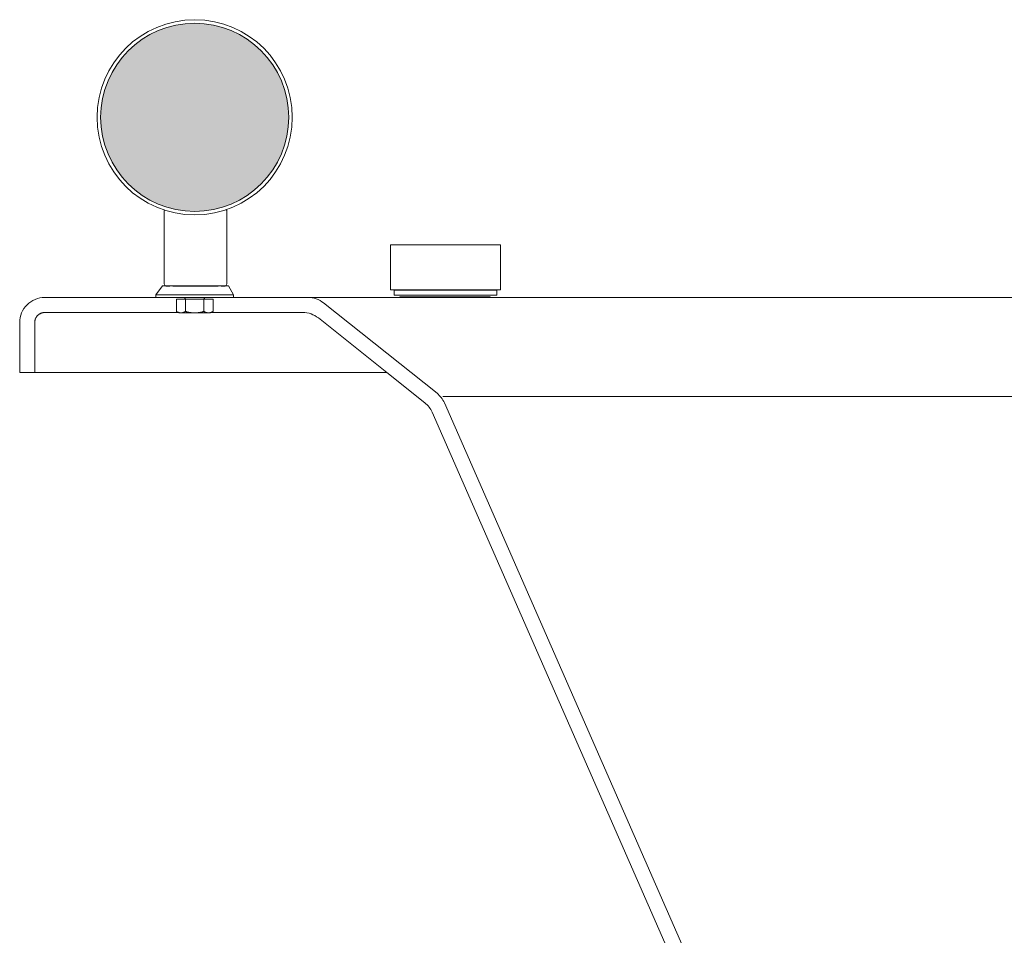
# Model space of a CAD drawing. Units: millimetres. Extents: x -1751 to 2110, y -1467 to 1045.
# Drawn here: x -1750 to -1357, y -625 to -259 of the extents above; entities that cross this region are included whole.
import ezdxf

# ---------------------------------------------------------------- set-up
doc = ezdxf.new("R2010")
doc.units = ezdxf.units.MM
doc.header["$LTSCALE"] = 15
doc.linetypes.add('ラインタイプ-2', pattern=[3.527679, 2.469236, -1.058443])
doc.linetypes.add('ラインタイプ-6', pattern=[5.291531, 3.175, -1.058062, 0.352704, -0.705764])
doc.layers.add('ジェット関係', color=7, linetype='Continuous', lineweight=0)
doc.layers.add('一般', color=7, linetype='Continuous', lineweight=0)

# ---------------------------------------------------------------- blocks, each defined once
blk = doc.blocks.new('グループ-39')
at = {"color": 255, "linetype": 'Continuous', "lineweight": 0}
blk.add_wipeout([(-382.85, -860.3), (-377.17, -859.77), (-371.62, -858.44), (-366.31, -856.34), (-361.36, -853.5), (-356.86, -849.98), (-352.91, -845.86), (-349.59, -841.22), (-346.96, -836.15), (-165.71, -415.9), (-165.45, -415.33), (-165.15, -414.79), (-164.82, -414.26), (-164.45, -413.76), (-164.06, -413.28), (-163.63, -412.82), (-163.18, -412.39), (-162.71, -411.99), (-147.4, -399.96), (-0.47, -399.96), (-0.47, -379.96), (-0.66, -378.01), (-1.23, -376.14), (-2.15, -374.41), (-3.39, -372.89), (-4.91, -371.65), (-6.64, -370.72), (-8.51, -370.15), (-10.47, -369.96), (-1740.47, -369.96), (-1742.42, -370.15), (-1744.29, -370.72), (-1746.02, -371.65), (-1747.54, -372.89), (-1748.78, -374.41), (-1749.7, -376.14), (-1750.27, -378.01), (-1750.47, -379.96), (-1750.47, -399.96), (-1603.72, -399.96), (-1588.59, -412.02), (-1588.13, -412.41), (-1587.69, -412.83), (-1587.28, -413.27), (-1586.9, -413.74), (-1586.54, -414.23), (-1586.22, -414.74), (-1585.93, -415.27), (-1585.67, -415.82), (-1401.14, -836.36), (-1398.5, -841.38), (-1395.17, -845.98), (-1391.22, -850.06), (-1386.74, -853.54), (-1381.8, -856.36), (-1376.52, -858.44), (-1371, -859.76), (-1365.35, -860.28), (-900.21, -869.96), (-850.21, -869.96)], dxfattribs=at).dxf.layer = '一般'
at = {"layer": '一般', "color": 0, "linetype": 'Continuous', "lineweight": 0}
for p, q in [((-1629.02, -372.14), (-1583.69, -408.25)), ((-1631.11, -378.14), (-1603.72, -399.96)), ((-1581.41, -409.58), (-170.91, -409.58)), ((-1580.77, -412.05), (-1398.96, -826.4))]:
    blk.add_line(p, q, dxfattribs=at)
at = {"layer": '一般', "color": 0, "linetype": 'Continuous', "lineweight": 0, "flags": 128}
blk.add_lwpolyline([(-382.85, -860.3, 0.293743), (-346.96, -836.15), (-165.71, -415.9, -0.125017), (-162.71, -411.99), (-147.4, -399.96), (-0.47, -399.96), (-0.47, -379.96, 0.414214), (-10.47, -369.96), (-1740.47, -369.96, 0.414214), (-1750.47, -379.96), (-1750.47, -399.96), (-1603.72, -399.96), (-1588.59, -412.02, -0.121745), (-1585.67, -415.82), (-1401.14, -836.36, 0.292036), (-1365.35, -860.28), (-900.21, -869.96), (-850.21, -869.96)], format="xyb", close=True, dxfattribs=at)
blk.add_lwpolyline([(-1744.47, -399.96), (-1744.47, -380.04), (-1744.46, -379.77), (-1744.44, -379.57), (-1744.42, -379.38), (-1744.39, -379.18), (-1744.34, -378.99), (-1744.29, -378.8), (-1744.23, -378.62), (-1744.16, -378.43), (-1744.08, -378.25), (-1743.99, -378.08), (-1743.89, -377.91), (-1743.79, -377.74), (-1743.68, -377.58), (-1743.56, -377.43), (-1743.43, -377.28), (-1743.29, -377.14), (-1743.15, -377), (-1743, -376.87), (-1742.85, -376.75), (-1742.69, -376.64), (-1742.52, -376.53), (-1742.35, -376.44), (-1742.17, -376.35), (-1742, -376.27), (-1741.81, -376.2), (-1741.63, -376.14), (-1741.44, -376.08), (-1741.25, -376.04), (-1741.05, -376.01), (-1740.86, -375.98), (-1740.66, -375.97), (-1740.39, -375.96), (-1637.35, -375.96)], dxfattribs=at)
at = {"layer": '一般', "color": 0, "linetype": 'Continuous', "lineweight": 0}
for centre, start, end in [((-1635.25, -379.96), 51.4563, 90), ((-1637.35, -385.96), 51.4563, 90), ((-1589.93, -416.07), 23.6909, 51.4563)]:
    blk.add_arc(centre, 10, start, end, dxfattribs=at)
blk = doc.blocks.new('グループ-40')
at = {"layer": '一般', "color": 7}
blk.add_blockref('グループ-39', (0, 0), dxfattribs=at)
blk = doc.blocks.new('グループ-41')
at = {"layer": '一般', "color": 7}
blk.add_blockref('グループ-40', (0, 0), dxfattribs=at)
blk = doc.blocks.new('グループ-42')
at = {"layer": '一般', "color": 7}
blk.add_blockref('グループ-41', (0, 0), dxfattribs=at)
blk = doc.blocks.new('グループ-60')
at = {"color": 255, "lineweight": 0}
blk.add_wipeout([(-1600.84, -367), (-1559.84, -367), (-1559.84, -369), (-1600.84, -369)], dxfattribs=at).dxf.layer = 'ジェット関係'
at = {"layer": 'ジェット関係', "color": 0, "lineweight": 0, "flags": 128}
blk.add_lwpolyline([(-1600.84, -367), (-1559.84, -367), (-1559.84, -369), (-1600.84, -369)], close=True, dxfattribs=at)
at = {"color": 255, "lineweight": 0}
for points in [[(-1602.32, -348.93), (-1558.32, -348.93), (-1558.32, -366.93), (-1602.32, -366.93)], [(-1598.52, -369.66), (-1562.52, -369.66), (-1562.52, -369.96), (-1598.52, -369.96)]]:
    blk.add_wipeout(points, dxfattribs=at).dxf.layer = 'ジェット関係'
at = {"layer": 'ジェット関係', "color": 0, "lineweight": 0, "flags": 128}
for points in [[(-1602.32, -348.93), (-1558.32, -348.93), (-1558.32, -366.93), (-1602.32, -366.93)], [(-1598.52, -369.66), (-1562.52, -369.66), (-1562.52, -369.96), (-1598.52, -369.96)]]:
    blk.add_lwpolyline(points, close=True, dxfattribs=at)
blk = doc.blocks.new('グループ-80')
at = {"layer": '一般', "color": 0, "linetype": 'Continuous', "lineweight": 0}
for p, q in [((-1684.5, -369.29), (-1684.5, -370.64)), ((-1676.56, -369.29), (-1676.56, -370.64))]:
    blk.add_line(p, q, dxfattribs=at)
at = {"layer": '一般', "color": 0, "linetype": 'ラインタイプ-2', "lineweight": 0}
for p, q in [((-1683.98, -369.29), (-1684.5, -370.64)), ((-1677.08, -369.29), (-1676.56, -370.64))]:
    blk.add_line(p, q, dxfattribs=at)
at = {"color": 255, "linetype": 'Continuous', "lineweight": 0}
blk.add_wipeout([(-1673.2, -370.64), (-1673.2, -375.53), (-1674.18, -376.1), (-1686.88, -376.1), (-1687.86, -375.53), (-1687.86, -370.64)], dxfattribs=at).dxf.layer = '一般'
at = {"layer": '一般', "color": 0, "linetype": 'Continuous', "lineweight": 0, "flags": 128}
blk.add_lwpolyline([(-1673.2, -370.64), (-1673.2, -375.53), (-1674.18, -376.1), (-1686.88, -376.1), (-1687.86, -375.53), (-1687.86, -370.64)], close=True, dxfattribs=at)
at = {"color": 255, "linetype": 'Continuous', "lineweight": 0}
blk.add_wipeout([(-1673.2, -375.53), (-1673.66, -375.78), (-1674.12, -375.96), (-1674.57, -376.07), (-1675.03, -376.1), (-1675.49, -376.07), (-1675.95, -375.96), (-1676.41, -375.78), (-1676.87, -375.53), (-1677.78, -375.78), (-1678.7, -375.96), (-1679.62, -376.07), (-1680.53, -376.1), (-1681.45, -376.07), (-1682.37, -375.96), (-1683.28, -375.78), (-1684.2, -375.53), (-1684.66, -375.78), (-1685.12, -375.96), (-1685.57, -376.07), (-1686.03, -376.1), (-1686.49, -376.07), (-1686.95, -375.96), (-1687.41, -375.78), (-1687.86, -375.53)], dxfattribs=at).dxf.layer = '一般'
at = {"layer": '一般', "color": 0, "linetype": 'Continuous', "lineweight": 0}
for p, q in [((-1684.2, -370.64), (-1684.2, -375.53)), ((-1676.87, -375.53), (-1676.87, -370.64))]:
    blk.add_line(p, q, dxfattribs=at)
blk.add_open_spline([(-1673.2, -375.53), (-1675.03, -376.67), (-1676.87, -375.53), (-1680.53, -376.67), (-1684.2, -375.53), (-1686.03, -376.67), (-1687.86, -375.53)], degree=2, knots=[0, 0, 0, 0.264483, 0.264483, 0.735517, 0.735517, 1, 1, 1], dxfattribs=at)
blk = doc.blocks.new('グループ-81')
at = {"layer": '一般', "color": 0, "linetype": 'Continuous', "lineweight": 0}
blk.add_line((-1693.53, -365.34), (-1666.96, -365.34), dxfattribs=at)
at = {"color": 255, "linetype": 'Continuous', "lineweight": 0}
blk.add_wipeout([(-1696.02, -368.96), (-1665.02, -368.96), (-1665.02, -369.96), (-1696.02, -369.96)], dxfattribs=at).dxf.layer = '一般'
at = {"layer": '一般', "color": 0, "linetype": 'Continuous', "lineweight": 0}
for p, q in [((-1693.46, -365.34), (-1696.08, -368.96)), ((-1667.05, -365.34), (-1664.98, -368.94))]:
    blk.add_line(p, q, dxfattribs=at)
at = {"layer": '一般', "color": 0, "linetype": 'Continuous', "lineweight": 0, "flags": 128}
blk.add_lwpolyline([(-1696.02, -368.96), (-1665.02, -368.96), (-1665.02, -369.96), (-1696.02, -369.96)], close=True, dxfattribs=at)
blk = doc.blocks.new('グループ-82')
at = {"color": 255, "linetype": 'Continuous', "lineweight": 0}
blk.add_wipeout([(-1680.25, -333.28), (-1679.42, -333.29), (-1678.6, -333.3), (-1677.8, -333.32), (-1677.01, -333.35), (-1676.23, -333.39), (-1675.47, -333.43), (-1674.73, -333.49), (-1674, -333.55), (-1673.29, -333.62), (-1672.62, -333.7), (-1671.99, -333.78), (-1671.4, -333.87), (-1670.85, -333.96), (-1670.33, -334.06), (-1669.86, -334.17), (-1669.42, -334.28), (-1669.03, -334.4), (-1668.69, -334.52), (-1668.4, -334.64), (-1668.16, -334.76), (-1667.98, -334.89), (-1667.85, -335.02), (-1667.77, -335.15), (-1667.75, -335.28), (-1667.75, -335.29), (-1667.75, -335.31), (-1667.75, -335.32), (-1667.75, -335.33), (-1667.75, -335.35), (-1667.75, -335.36), (-1667.76, -335.37), (-1667.76, -335.39), (-1667.73, -335.39), (-1667.73, -365.39), (-1692.73, -365.39), (-1692.73, -335.4), (-1692.73, -335.38), (-1692.73, -335.37), (-1692.74, -335.36), (-1692.74, -335.34), (-1692.74, -335.33), (-1692.74, -335.31), (-1692.75, -335.3), (-1692.75, -335.28), (-1692.72, -335.15), (-1692.64, -335.02), (-1692.51, -334.89), (-1692.33, -334.76), (-1692.09, -334.64), (-1691.8, -334.52), (-1691.46, -334.4), (-1691.07, -334.28), (-1690.63, -334.17), (-1690.16, -334.06), (-1689.64, -333.96), (-1689.09, -333.87), (-1688.5, -333.78), (-1687.87, -333.7), (-1687.2, -333.62), (-1686.5, -333.55), (-1685.76, -333.49), (-1685.02, -333.43), (-1684.26, -333.39), (-1683.48, -333.35), (-1682.69, -333.32), (-1681.89, -333.3), (-1681.08, -333.29)], dxfattribs=at).dxf.layer = '一般'
at = {"layer": '一般', "color": 0, "linetype": 'Continuous', "lineweight": 0}
blk.add_open_spline([(-1680.25, -333.28), (-1676.9, -333.28), (-1671.09, -333.82), (-1667.75, -334.75), (-1667.75, -335.33), (-1667.76, -335.39), (-1667.74, -335.39), (-1667.73, -335.39), (-1667.73, -350.39), (-1667.73, -365.39), (-1680.23, -365.39), (-1692.73, -365.39), (-1692.73, -350.39), (-1692.73, -335.4), (-1692.75, -335.34), (-1692.75, -334.75), (-1689.4, -333.82), (-1683.59, -333.28), (-1680.25, -333.28)], degree=2, knots=[0, 0, 0, 0.012179, 0.024357, 0.036536, 0.037708, 0.037708, 0.038097, 0.038097, 0.364431, 0.364431, 0.636376, 0.636376, 0.962566, 0.962566, 0.96389, 0.975927, 0.987963, 1, 1, 1], dxfattribs=at)
at = {"layer": '一般', "color": 0}
blk.add_blockref('グループ-81', (0, 0), dxfattribs=at)
blk = doc.blocks.new('グループ-83')
at = {"layer": '一般', "color": 0}
blk.add_blockref('グループ-80', (0, 0), dxfattribs=at)
blk.add_blockref('グループ-82', (0, 0), dxfattribs=at)
blk = doc.blocks.new('グループ-84')
at = {"layer": '一般', "color": 0}
blk.add_blockref('グループ-83', (0, 0), dxfattribs=at)
at = {"color": 255, "linetype": 'Continuous', "lineweight": 0}
blk.add_wipeout([(-1715.6, -315.06), (-1717.1, -311.54), (-1718.25, -307.89), (-1719.04, -304.14), (-1719.46, -300.34), (-1719.5, -296.51), (-1719.17, -292.7), (-1718.46, -288.94), (-1717.39, -285.26), (-1715.96, -281.71), (-1714.2, -278.32), (-1712.1, -275.11), (-1709.71, -272.13), (-1707.03, -269.39), (-1704.1, -266.93), (-1700.94, -264.77), (-1697.59, -262.93), (-1694.07, -261.43), (-1690.42, -260.27), (-1686.67, -259.49), (-1682.87, -259.07), (-1679.04, -259.03), (-1675.23, -259.36), (-1671.46, -260.07), (-1667.79, -261.14), (-1664.24, -262.56), (-1660.84, -264.33), (-1657.64, -266.42), (-1654.65, -268.82), (-1651.92, -271.5), (-1649.46, -274.43), (-1647.3, -277.59), (-1645.46, -280.94), (-1643.95, -284.46), (-1642.8, -288.11), (-1642.01, -291.86), (-1641.6, -295.66), (-1641.56, -299.49), (-1641.89, -303.3), (-1642.6, -307.06), (-1643.67, -310.74), (-1645.09, -314.29), (-1646.86, -317.68), (-1648.95, -320.89), (-1651.35, -323.87), (-1654.02, -326.61), (-1656.95, -329.07), (-1660.11, -331.23), (-1663.47, -333.07), (-1666.99, -334.57), (-1670.64, -335.73), (-1674.38, -336.51), (-1678.19, -336.93), (-1682.02, -336.97), (-1685.83, -336.64), (-1689.59, -335.93), (-1693.26, -334.86), (-1696.82, -333.44), (-1700.21, -331.67), (-1703.42, -329.58), (-1706.4, -327.18), (-1709.14, -324.5), (-1711.6, -321.57), (-1713.76, -318.41)], dxfattribs=at).dxf.layer = '一般'
at = {"layer": '一般', "linetype": 'Continuous', "lineweight": 0}
h = blk.add_hatch(color=254, dxfattribs=at)
edge = h.paths.add_edge_path()
edge.add_arc((-1680.53, -298), 37.58, 0, 360)
at = {"layer": '一般', "color": 0, "linetype": 'Continuous', "lineweight": 0}
for radius in [39, 37.58]:
    blk.add_circle((-1680.53, -298), radius, dxfattribs=at)

msp = doc.modelspace()

# ---------------------------------------------------------------- linework, layer by layer
at = {"layer": '一般', "color": 0, "linetype": 'ラインタイプ-6', "lineweight": 0}
msp.add_line((-1709.94, -369.79), (-1709.94, -369.96), dxfattribs=at)

# ---------------------------------------------------------------- next in the draw order: block references
at = {"layer": '一般', "color": 7}
msp.add_blockref('グループ-42', (0, 0), dxfattribs=at)

# ---------------------------------------------------------------- next in the draw order: block references
at = {"layer": 'ジェット関係', "color": 0}
msp.add_blockref('グループ-60', (0, 0), dxfattribs=at)
at = {"layer": '一般', "color": 0}
msp.add_blockref('グループ-84', (0, 0), dxfattribs=at)

doc.saveas('drawing.dxf')
